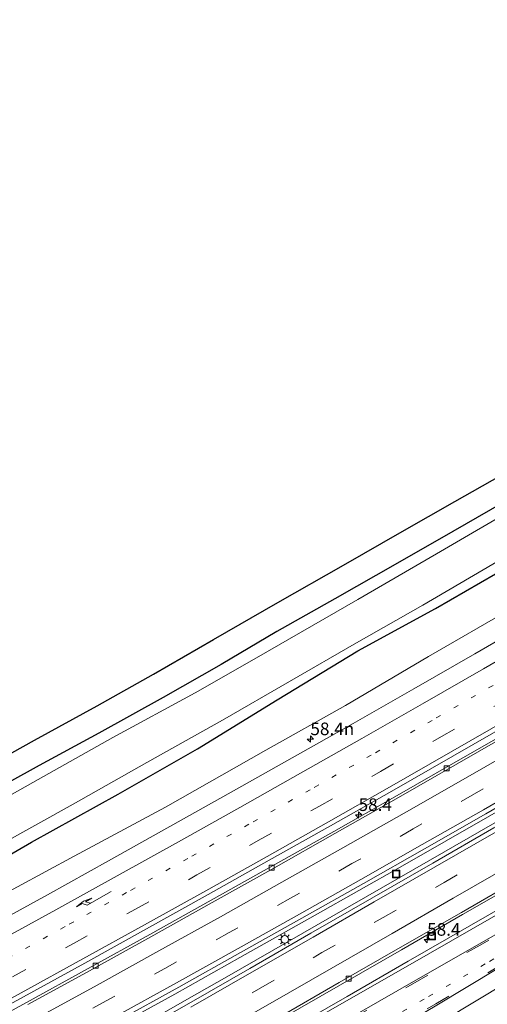
# Model space of a CAD drawing. Units: metres. Extents: x 139997 to 150000, y 487500 to 493750.
# Drawn here: x 149579 to 149672, y 488574 to 488770 of the extents above; entities that cross this region are included whole.
import ezdxf
from ezdxf.enums import TextEntityAlignment as Align

# ---------------------------------------------------------------- set-up
doc = ezdxf.new("R2010")
doc.units = ezdxf.units.M
doc.linetypes.add('VW-1-3_STREEP', pattern=[4, 1, -3])
doc.linetypes.add('VW-3-9_STREEP', pattern=[12, 3, -9])
doc.layers.get('0').update_dxf_attribs({"lineweight": 25})
for name, color, linetype, lineweight in [('B-ME-AM-KILOMETR-S-B1', 7, 'Continuous', 18), ('B-ME-BV-GELEIDECONSTRUCTIE-GELEIDERAIL-L-B1', 213, 'BV-GELEIDERAIL', 18), ('B-ME-GW-KRUINLIJN-L-B1', 93, 'Continuous', 18), ('B-ME-IE-GRASLAND-GV-B6', 93, 'Continuous', 18), ('B-ME-IE-GRONDWERKLIJN-GROND_INGERICHT-GV-B6', 253, 'Continuous', 18), ('B-ME-IE-INRICHTINGSELEMENT-S-B1', 253, 'Continuous', 18), ('B-ME-IE-MEUBILAIR_WEGMEUBILAIR-LICHTMAST-S-B1', 8, 'Continuous', 18), ('B-ME-OG-WATER-GV-B6', 153, 'Continuous', 18), ('B-ME-VH-VERH_SOORT-BITUMEN-GV-B6', 8, 'IE-TERREINAFSCHEIDING-NATUURLIJK-HOUTWAL', 18), ('B-ME-VV-KOLK-S-B1', 8, 'Continuous', 18), ('B-ME-VW-MARKERING-13STREEP-045-L-B1', 255, 'VW-1-3_STREEP', 18), ('B-ME-VW-MARKERING-39STREEP-015-L-B1', 255, 'VW-3-9_STREEP', 18), ('B-ME-VW-MARKERING-PIJLRE750-S-B1', 7, 'Continuous', 18), ('B-ME-VW-MARKERING-STREEP-015-L-B1', 7, 'Continuous', 18)]:
    doc.layers.add(name, color=color, linetype=linetype, lineweight=lineweight)
doc.layers.add('B-ME-GW-INSTEEKWATERGANG-L-B1', color=10, linetype='Continuous')
doc.layers.add('B-ME-KG-KADASTRAAL-OPNAMEDTMGRENS-L-B1', color=10, linetype='Continuous')
doc.styles.add('NLCS-ISO', font='NLCS-ISO.TTF')
doc.linetypes.add('BV-GELEIDERAIL', pattern='A,10,-3,[108,NLCS.SHX,S=1,R=0,X=0,Y=0],-3', length=16)
doc.linetypes.add('IE-TERREINAFSCHEIDING-NATUURLIJK-HOUTWAL', pattern='A,7,-1.5,[67,NLCS.SHX,S=0.75,R=45,X=0,Y=0],-1.5,7,-1.5,[70,NLCS.SHX,S=0.75,R=0,X=0,Y=0],-1.5', length=20)

# ---------------------------------------------------------------- blocks, each defined once
blk = doc.blocks.new('hecto')
for p, q in [((0, 0.625), (-0.625, 0)), ((0, -0.625), (0, 0.625)), ((-0.625, 0), (0.625, 0)), ((0.625, 0), (0, -0.625))]:
    blk.add_line(p, q)
blk = doc.blocks.new('pijlr')
for p, q in [((0, 0, 0.1), (5.45, 0, 0.1)), ((5.45, -0.75, 0.1), (4.7, 0, 0.1)), ((6.2, -0.75, 0.1), (5.45, 0, 0.1)), ((4, -0.75, 0.1), (5.45, -0.75, 0.1)), ((5.7, -1.05, 0.1), (4, -0.75, 0.1)), ((7.5, -0.75, 0.1), (5.7, -1.05, 0.1)), ((7.5, -0.75, 0.1), (6.2, -0.75, 0.1))]:
    blk.add_line(p, q)
blk = doc.blocks.new('lantaarnpaal')
for p, q in [((-0.75, 0), (-1.25, 0)), ((-0.88, 0.88), (-0.53, 0.53)), ((0, 0.75), (0, 1.25)), ((0.53, 0.53), (0.88, 0.88)), ((0.75, 0), (1.25, 0)), ((-0.53, -0.53), (-0.88, -0.88)), ((0, -0.75), (0, -1.25)), ((0.53, -0.53), (0.88, -0.88))]:
    blk.add_line(p, q)
blk.add_circle((0, 0), 0.75)
blk = doc.blocks.new('kolk')
blk.add_lwpolyline([(-0.5, -0.5), (0.5, -0.5), (0.5, 0.5), (-0.5, 0.5)], close=True)
blk = doc.blocks.new('put')
for p, q in [((0.75, 0.75), (-0.75, 0.75)), ((-0.75, 0.75), (-0.75, -0.75)), ((0.75, -0.75), (0.75, 0.75)), ((-0.75, -0.75), (0.75, -0.75))]:
    blk.add_line(p, q)
blk.add_lwpolyline([(-0.625, 0.625), (0.625, 0.625), (0.625, -0.625), (-0.625, -0.625)], close=True)

msp = doc.modelspace()

# ---------------------------------------------------------------- linework, layer by layer
at = {"layer": 'B-ME-BV-GELEIDECONSTRUCTIE-GELEIDERAIL-L-B1'}
for points in [[(149884.6109, 488734.3096, -0.8123), (149880.595, 488731.8793, -0.821), (149878.0808, 488730.4087, -0.8322), (149863.265, 488721.887, -0.898), (149846, 488711.861, -0.988), (149828.664, 488701.8137, -1.0587), (149811.385, 488691.8222, -1.1176), (149794.044, 488681.812, -1.1799), (149776.757, 488671.842, -1.254), (149759.427, 488661.843, -1.361), (149742.105, 488651.851, -1.456), (149724.798, 488641.846, -1.555), (149707.49, 488631.845, -1.554), (149690.139, 488621.8516, -1.491), (149672.828, 488611.91, -1.392), (149655.48, 488601.999, -1.371), (149638.087, 488592.136, -1.427), (149623.1427, 488583.7182, -1.4903), (149610.22, 488576.4703, -1.545), (149592.727, 488566.804, -1.583), (149575.192, 488557.218, -1.598), (149560.5111, 488549.2617, -1.6158)], [(149562.0286, 488546.6384, -1.4036), (149568.0669, 488550.0204, -1.4027), (149574.1413, 488553.3927, -1.3999), (149579.7674, 488556.5694, -1.3973), (149586.5624, 488560.4515, -1.3883), (149599.74, 488568.036, -1.3635), (149612.607, 488575.3915, -1.3732), (149620.577, 488579.927, -1.3731), (149641.45, 488591.92, -1.3421), (149661.013, 488603.181, -1.3071), (149683.053, 488615.837, -1.2867), (149700.36, 488625.8171, -1.2681), (149717.703, 488635.7929, -1.2575), (149735.059, 488645.779, -1.2328), (149755.829, 488657.739, -1.1944), (149773.138, 488667.769, -1.1677), (149790.432, 488677.785, -1.1721), (149807.717, 488687.774, -1.1347), (149825.029, 488697.764, -1.0933), (149842.316, 488707.7358, -1.0588), (149859.638, 488717.7726, -0.9761), (149876.905, 488727.786, -0.897), (149885.5092, 488732.7685, -0.8642)]]:
    msp.add_polyline3d(points, dxfattribs=at)
at = {"layer": 'B-ME-GW-INSTEEKWATERGANG-L-B1'}
for points in [[(149540.4786, 488583.89, -5.2336), (149552.049, 488590.552, -5.379), (149566.609, 488597.956, -5.22), (149581.755, 488606.663, -5.287), (149598.938, 488616.227, -5.326), (149614.706, 488625.242, -5.322), (149630.569, 488635.028, -5.552), (149646.63, 488644.74, -5.744), (149662.043, 488653.164, -5.635), (149676.959, 488661.792, -5.497), (149692.852, 488670.942, -5.601), (149708.713, 488680.08, -5.541), (149720.911, 488687.463, -5.565), (149736.962, 488697.121, -5.567), (149753.415, 488706.438, -5.661), (149769.319, 488715.284, -5.554), (149785.276, 488724.579, -5.548), (149801.417, 488733.795, -5.522), (149817.429, 488743.291, -5.501), (149833.071, 488752.374, -5.417), (149847.673, 488761.21, -5.483), (149861.458, 488769.331, -5.432), (149863.603, 488770.3478, -5.368)], [(149677.821, 488675.607, -5.511), (149665.461, 488668.493, -5.472), (149654.464, 488662.214, -5.434), (149642.048, 488655.081, -5.447), (149630.495, 488648.594, -5.406), (149619.448, 488642.042, -5.448), (149607.89, 488635.506, -5.445), (149595.088, 488628.359, -5.416), (149583.259, 488621.933, -5.406), (149571.619, 488615.537, -5.404)]]:
    msp.add_polyline3d(points, dxfattribs=at)
at = {"layer": 'B-ME-GW-KRUINLIJN-L-B1'}
msp.add_polyline3d([(149867.7437, 488763.2447, -2.5956), (149854.166, 488755.454, -2.694), (149837.325, 488745.038, -2.713), (149821.069, 488736.077, -2.788), (149804.611, 488726.823, -2.931), (149787.258, 488716.657, -2.987), (149771.3, 488707.056, -2.95), (149756.118, 488698.433, -2.991), (149747.376, 488694.192, -2.988), (149741.05, 488694.05, -3.372), (149733.138, 488688.08, -3.222), (149728.333, 488684.331, -3.276), (149722.271, 488679.364, -3.162), (149711.417, 488672.334, -2.99), (149694.046, 488662.535, -3.107), (149677.42, 488653.313, -3.164), (149660.624, 488643.665, -3.139), (149644.138, 488633.863, -3.077), (149628.337, 488624.984, -3.154), (149608.356, 488613.666, -3.155), (149590.235, 488603.88, -3.216), (149573.248, 488594.727, -3.33), (149554.197, 488584.117, -3.273), (149543.563, 488578.5582, -3.2911)], dxfattribs=at)
at = {"layer": 'B-ME-IE-GRASLAND-GV-B6'}
for points in [[(149861.458, 488769.331, -5.432), (149847.673, 488761.21, -5.483), (149833.071, 488752.374, -5.417), (149817.429, 488743.291, -5.501), (149801.417, 488733.795, -5.522), (149785.276, 488724.579, -5.548), (149769.319, 488715.284, -5.554), (149753.415, 488706.438, -5.661), (149736.962, 488697.121, -5.567), (149720.911, 488687.463, -5.565), (149708.713, 488680.08, -5.541), (149692.852, 488670.942, -5.601), (149676.959, 488661.792, -5.497), (149662.043, 488653.164, -5.635), (149646.63, 488644.74, -5.744), (149630.569, 488635.028, -5.552), (149614.706, 488625.242, -5.322), (149598.938, 488616.227, -5.326), (149581.755, 488606.663, -5.287), (149566.609, 488597.956, -5.22)], [(149614.706, 488625.242, -5.322), (149630.569, 488635.028, -5.552), (149646.63, 488644.74, -5.744), (149662.043, 488653.164, -5.635), (149676.959, 488661.792, -5.497), (149692.852, 488670.942, -5.601), (149708.713, 488680.08, -5.541), (149720.911, 488687.463, -5.565), (149736.962, 488697.121, -5.567), (149753.415, 488706.438, -5.661), (149769.319, 488715.284, -5.554), (149785.276, 488724.579, -5.548), (149801.417, 488733.795, -5.522), (149817.429, 488743.291, -5.501), (149833.071, 488752.374, -5.417), (149847.673, 488761.21, -5.483), (149861.458, 488769.331, -5.432)], [(149854.166, 488755.454, -2.694), (149837.325, 488745.038, -2.713), (149821.069, 488736.077, -2.788), (149804.611, 488726.823, -2.931), (149787.258, 488716.657, -2.987), (149771.3, 488707.056, -2.95), (149756.118, 488698.433, -2.991), (149747.376, 488694.192, -2.988), (149741.05, 488694.05, -3.372), (149733.138, 488688.08, -3.222), (149728.333, 488684.331, -3.276), (149722.271, 488679.364, -3.162), (149711.417, 488672.334, -2.99), (149694.046, 488662.535, -3.107), (149677.42, 488653.313, -3.164), (149660.624, 488643.665, -3.139), (149644.138, 488633.863, -3.077), (149628.337, 488624.984, -3.154), (149608.356, 488613.666, -3.155), (149590.235, 488603.88, -3.216), (149573.248, 488594.727, -3.33)], [(149776.518, 488730.547, -6.135), (149758.38, 488720.379, -6.136), (149742.993, 488711.492, -6.142), (149726.827, 488701.446, -6.145), (149710.416, 488691.924, -6.147), (149696.801, 488684.087, -6.146), (149679.416, 488674.054, -6.145), (149662.264, 488664.083, -6.143), (149646.604, 488655, -6.136), (149626.423, 488643.353, -6.156), (149614.263, 488636.425, -6.143), (149597.884, 488627.488, -6.14), (149583.079, 488619.155, -6.146), (149566.393, 488609.781, -6.145)], [(149573.248, 488594.727, -3.33), (149590.235, 488603.88, -3.216), (149608.356, 488613.666, -3.155), (149628.337, 488624.984, -3.154), (149644.138, 488633.863, -3.077), (149660.624, 488643.665, -3.139), (149677.42, 488653.313, -3.164), (149694.046, 488662.535, -3.107), (149711.417, 488672.334, -2.99), (149722.271, 488679.364, -3.162), (149728.333, 488684.331, -3.276), (149733.138, 488688.08, -3.222), (149741.05, 488694.05, -3.372), (149747.376, 488694.192, -2.988), (149756.118, 488698.433, -2.991), (149771.3, 488707.056, -2.95), (149787.258, 488716.657, -2.987), (149804.611, 488726.823, -2.931)], [(149631.0231, 488571.3312, -2.2686), (149643.154, 488578.3111, -2.2573), (149655.287, 488585.2892, -2.2422), (149667.4308, 488592.282, -2.229), (149679.5626, 488599.2686, -2.211), (149691.6988, 488606.262, -2.2014), (149703.8167, 488613.2377, -2.1816), (149716.0035, 488620.2587, -2.184), (149728.0961, 488627.2413, -2.1661), (149740.2097, 488634.2492, -2.158), (149746.95, 488638.1374, -2.1521), (149752.3374, 488641.2452, -2.1474), (149764.459, 488648.2368, -2.1336), (149776.5942, 488655.2374, -2.131), (149788.7245, 488662.2475, -2.103), (149800.8418, 488669.2461, -2.087), (149812.9701, 488676.2504, -2.0836), (149825.1034, 488683.2667, -2.0487), (149837.2132, 488690.2774, -2.0134), (149849.3258, 488697.2801, -1.9789), (149861.46, 488704.3104, -1.9183), (149873.5635, 488711.3103, -1.8611), (149885.6884, 488718.3178, -1.8286), (149891.8503, 488721.8907, -1.8116)], [(149598.7844, 488571.0848, -2.3149), (149611.042, 488577.8414, -2.3005), (149623.294, 488584.7071, -2.2486), (149635.488, 488591.5664, -2.1778), (149647.6919, 488598.4487, -2.1149), (149659.8765, 488605.376, -2.0724), (149672.0421, 488612.3581, -2.1182), (149684.1862, 488619.3443, -2.1772), (149696.3178, 488626.3429, -2.2377), (149708.4485, 488633.3425, -2.2724), (149720.5782, 488640.3369, -2.27), (149732.7221, 488647.3274, -2.2415), (149744.8254, 488654.2982, -2.197), (149756.9513, 488661.3043, -2.1123), (149769.0772, 488668.3083, -2.0349), (149781.2018, 488675.3105, -1.9588), (149793.3258, 488682.2996, -1.9087), (149805.4486, 488689.3242, -1.866), (149817.5705, 488696.3349, -1.8311), (149829.6914, 488703.3373, -1.7871), (149841.8112, 488710.3247, -1.7327), (149853.9301, 488717.3301, -1.6683)], [(149855.5513, 488714.5067, -1.6825), (149843.4201, 488707.4855, -1.7404), (149831.2969, 488700.4918, -1.7833), (149819.1693, 488693.4944, -1.8059), (149807.0445, 488686.4995, -1.823), (149794.9244, 488679.4987, -1.8361), (149782.7943, 488672.4987, -1.8602), (149770.6602, 488665.5045, -1.8976), (149758.5341, 488658.5172, -1.8974), (149746.3982, 488651.526, -1.9247), (149740.959, 488648.3934, -1.9286), (149734.2688, 488644.5403, -1.9335), (149722.146, 488637.5485, -1.9639), (149710.129, 488630.6096, -1.9508), (149697.9243, 488623.5635, -1.9569), (149685.7923, 488616.5684, -1.9659), (149673.6593, 488609.5606, -1.9789), (149661.5257, 488602.5441, -1.9961), (149649.391, 488595.5464, -2.0176), (149637.2557, 488588.5648, -2.0316), (149625.1194, 488581.585, -2.0486)], [(149862.3557, 488702.982, -2.0721), (149850.3284, 488695.9071, -2.0529), (149838.3196, 488688.8076, -2.0019), (149826.3236, 488681.6826, -1.9958), (149814.2866, 488674.5214, -1.992), (149802.2835, 488667.401, -2.0236), (149790.1034, 488660.1949, -2.0559), (149777.9793, 488653.0804, -2.0872), (149765.8401, 488645.993, -2.0722), (149753.7078, 488638.9531, -2.1155), (149748.2528, 488635.8013, -2.1214), (149741.5552, 488631.9316, -2.1288), (149729.4169, 488624.9315, -2.1141), (149717.285, 488617.9382, -2.0967), (149705.1512, 488610.9461, -2.0916), (149693.0177, 488603.9566, -2.1355), (149680.8831, 488596.9686, -2.1495), (149668.749, 488589.9832, -2.1872), (149656.6123, 488582.9986, -2.2289), (149644.4747, 488576.0157, -2.2328), (149632.3368, 488569.0348, -2.247)], [(149787.3566, 488692.587, -2.1097), (149775.2406, 488685.5885, -2.1726), (149763.1174, 488678.5894, -2.2304), (149750.9929, 488671.5913, -2.3046), (149738.868, 488664.5951, -2.3675), (149726.7414, 488657.6005, -2.434), (149714.6142, 488650.6077, -2.4459), (149702.4854, 488643.6163, -2.4317), (149690.3557, 488636.6266, -2.4087), (149678.2371, 488629.6593, -2.3608), (149666.0968, 488622.6847, -2.3004), (149653.9637, 488615.7459, -2.2611), (149641.7996, 488608.8349, -2.2914), (149629.6273, 488601.9669, -2.3759), (149617.4336, 488595.1303, -2.4491), (149605.2261, 488588.329, -2.4749), (149592.9882, 488581.5436, -2.5136), (149580.7535, 488574.8027, -2.51), (149568.4774, 488568.1035, -2.5049)], [(149562.418, 488598.953, -6.202), (149590.039, 488614.271, -6.205), (149604.627, 488622.562, -6.2), (149619.666, 488630.966, -6.198), (149646.334, 488646.366, -6.21), (149659.52, 488653.834, -6.202), (149678.894, 488665.19, -6.207), (149691.208, 488672.412, -6.2), (149707.058, 488681.551, -6.204), (149722.673, 488690.542, -6.192)], [(149571.619, 488615.537, -5.404), (149583.259, 488621.933, -5.406), (149595.088, 488628.359, -5.416), (149607.89, 488635.506, -5.445), (149619.448, 488642.042, -5.448), (149630.495, 488648.594, -5.406), (149642.048, 488655.081, -5.447), (149654.464, 488662.214, -5.434), (149665.461, 488668.493, -5.472), (149677.821, 488675.607, -5.511)], [(149681.975, 488651.177, -2.8774), (149669.8442, 488644.189, -2.8923), (149657.7397, 488637.2327, -2.8816), (149645.6521, 488630.3204, -2.8725), (149633.5453, 488623.445, -2.8919), (149621.4175, 488616.6106, -2.9379), (149609.2396, 488609.7885, -3.0192), (149597.0673, 488602.9875, -3.0568), (149584.8838, 488596.2456, -3.0767), (149572.6718, 488589.5327, -3.0856)], [(149567.87, 488569.2257, -2.5502), (149580.1373, 488575.9263, -2.573), (149592.3332, 488582.6371, -2.581), (149604.5971, 488589.4463, -2.5564), (149616.8159, 488596.2533, -2.5063), (149629.0041, 488603.0881, -2.4502), (149641.1731, 488609.9568, -2.4042), (149653.3227, 488616.8592, -2.3719), (149665.452, 488623.7955, -2.37), (149677.5773, 488630.7637, -2.4087)], [(149566.609, 488597.956, -5.22), (149581.755, 488606.663, -5.287), (149598.938, 488616.227, -5.326), (149614.706, 488625.242, -5.322)], [(149625.1194, 488581.585, -2.0486), (149612.9825, 488574.607, -2.0584), (149600.845, 488567.6309, -2.0706)]]:
    msp.add_polyline3d(points, dxfattribs=at)
at = {"layer": 'B-ME-IE-GRONDWERKLIJN-GROND_INGERICHT-GV-B6'}
for points in [[(149570.4007, 488620.3732, -5.295), (149582.335, 488626.9618, -5.382), (149594.787, 488633.8473, -5.355), (149605.984, 488640.1509, -5.343), (149617.8918, 488647.0098, -5.347), (149630.7141, 488654.3632, -5.315), (149643.7415, 488661.7792, -5.334), (149655.4199, 488668.4974, -5.352), (149665.8642, 488674.4681, -5.435), (149678.8408, 488681.8433, -5.449), (149690.9029, 488688.9246, -5.396), (149702.3507, 488695.6705, -5.359), (149713.4328, 488702.3507, -5.288), (149725.0299, 488709.0183, -5.323), (149736.8732, 488715.8658, -5.327), (149749.0168, 488722.85, -5.326), (149761.4932, 488730.1099, -5.294), (149773.3635, 488737.2247, -5.205), (149786.5016, 488745.1679, -5.177), (149798.8813, 488752.6271, -5.1), (149811.148, 488760.0168, -5.026)], [(149677.821, 488675.607, -5.511), (149665.461, 488668.493, -5.472), (149654.464, 488662.214, -5.434), (149642.048, 488655.081, -5.447), (149630.495, 488648.594, -5.406), (149619.448, 488642.042, -5.448), (149607.89, 488635.506, -5.445), (149595.088, 488628.359, -5.416), (149583.259, 488621.933, -5.406), (149571.619, 488615.537, -5.404)]]:
    msp.add_polyline3d(points, dxfattribs=at)
at = {"layer": 'B-ME-KG-KADASTRAAL-OPNAMEDTMGRENS-L-B1'}
msp.add_polyline3d([(149570.4007, 488620.3732, -5.295), (149582.335, 488626.9618, -5.382), (149594.787, 488633.8473, -5.355), (149605.984, 488640.1509, -5.343), (149617.8918, 488647.0098, -5.347), (149630.7141, 488654.3632, -5.315), (149643.7415, 488661.7792, -5.334), (149655.4199, 488668.4974, -5.352), (149665.8642, 488674.4681, -5.435), (149678.8408, 488681.8433, -5.449)], dxfattribs=at)
at = {"layer": 'B-ME-OG-WATER-GV-B6'}
for points in [[(149854.191, 488767.698, -6.203), (149841.378, 488760.173, -6.202), (149827.792, 488752.065, -6.199), (149813.356, 488743.418, -6.2), (149796.407, 488733.619, -6.197), (149779.047, 488723.349, -6.196), (149762.557, 488713.864, -6.205), (149748.478, 488705.633, -6.191), (149735.999, 488698.33, -6.189), (149722.673, 488690.542, -6.192), (149707.058, 488681.551, -6.204), (149691.208, 488672.412, -6.2), (149678.894, 488665.19, -6.207), (149659.52, 488653.834, -6.202), (149646.334, 488646.366, -6.21), (149619.666, 488630.966, -6.198), (149604.627, 488622.562, -6.2), (149590.039, 488614.271, -6.205), (149562.418, 488598.953, -6.202)], [(149566.393, 488609.781, -6.145), (149583.079, 488619.155, -6.146), (149597.884, 488627.488, -6.14), (149614.263, 488636.425, -6.143), (149626.423, 488643.353, -6.156), (149646.604, 488655, -6.136), (149662.264, 488664.083, -6.143), (149679.416, 488674.054, -6.145), (149696.801, 488684.087, -6.146), (149710.416, 488691.924, -6.147), (149726.827, 488701.446, -6.145), (149742.993, 488711.492, -6.142), (149758.38, 488720.379, -6.136), (149776.518, 488730.547, -6.135)]]:
    msp.add_polyline3d(points, dxfattribs=at)
at = {"layer": 'B-ME-VH-VERH_SOORT-BITUMEN-GV-B6'}
for points in [[(149584.8838, 488596.2456, -3.0767), (149597.0673, 488602.9875, -3.0568), (149609.2396, 488609.7885, -3.0192), (149621.4175, 488616.6106, -2.9379), (149633.5453, 488623.445, -2.8919), (149645.6521, 488630.3204, -2.8725), (149657.7397, 488637.2327, -2.8816), (149669.8442, 488644.189, -2.8923), (149681.975, 488651.177, -2.8774), (149694.1575, 488658.1859, -2.8564), (149706.2426, 488665.1314, -2.8587), (149718.4169, 488672.1433, -2.8308), (149730.4788, 488679.0885, -2.8058), (149742.5752, 488686.0944, -2.7473), (149754.7107, 488693.1258, -2.6778), (149766.8603, 488700.1332, -2.6731), (149778.9187, 488707.1253, -2.6878), (149791.1061, 488714.207, -2.7736), (149803.1822, 488721.2006, -2.6832), (149815.2868, 488728.2082, -2.5996), (149827.4014, 488735.214, -2.5273), (149839.516, 488742.2309, -2.4992), (149851.6272, 488749.2629, -2.4613), (149863.7423, 488756.3039, -2.4213)], [(149593.2447, 488581.1067, -2.5189), (149605.4748, 488587.8744, -2.4838), (149617.6713, 488594.6916, -2.452), (149629.8735, 488601.5356, -2.387), (149642.0494, 488608.4072, -2.3024), (149654.2032, 488615.3121, -2.2684), (149666.3389, 488622.2506, -2.3045), (149678.467, 488629.223, -2.3762), (149690.5964, 488636.2095, -2.4072), (149702.7259, 488643.1991, -2.4269), (149714.8543, 488650.1903, -2.4404), (149727.0092, 488657.1887, -2.4248), (149739.1224, 488664.1589, -2.3688), (149751.2469, 488671.1501, -2.2978), (149763.3721, 488678.1487, -2.2272), (149775.4951, 488685.1477, -2.1676), (149787.6173, 488692.1562, -2.1182), (149799.7387, 488699.1607, -2.0774), (149811.8588, 488706.1685, -2.0485), (149823.9793, 488713.1765, -2.0034), (149836.0975, 488720.1874, -1.9376), (149848.2152, 488727.197, -1.8826), (149860.3316, 488734.2137, -1.8265)], [(149860.3316, 488734.2137, -1.8265), (149848.2152, 488727.197, -1.8826), (149836.0975, 488720.1874, -1.9376), (149823.9793, 488713.1765, -2.0034), (149811.8588, 488706.1685, -2.0485), (149799.7387, 488699.1607, -2.0774), (149787.6173, 488692.1562, -2.1182), (149775.4951, 488685.1477, -2.1676), (149763.3721, 488678.1487, -2.2272), (149751.2469, 488671.1501, -2.2978), (149739.1224, 488664.1589, -2.3688), (149727.0092, 488657.1887, -2.4248), (149714.8543, 488650.1903, -2.4404), (149702.7259, 488643.1991, -2.4269), (149690.5964, 488636.2095, -2.4072), (149678.467, 488629.223, -2.3762), (149666.3389, 488622.2506, -2.3045), (149654.2032, 488615.3121, -2.2684), (149642.0494, 488608.4072, -2.3024), (149629.8735, 488601.5356, -2.387), (149617.6713, 488594.6916, -2.452), (149605.4748, 488587.8744, -2.4838), (149593.2447, 488581.1067, -2.5189)], [(149891.8503, 488721.8907, -1.8116), (149885.6884, 488718.3178, -1.8286), (149873.5635, 488711.3103, -1.8611), (149861.46, 488704.3104, -1.9183), (149849.3258, 488697.2801, -1.9789), (149837.2132, 488690.2774, -2.0134), (149825.1034, 488683.2667, -2.0487), (149812.9701, 488676.2504, -2.0836), (149800.8418, 488669.2461, -2.087), (149788.7245, 488662.2475, -2.103), (149776.5942, 488655.2374, -2.131), (149764.459, 488648.2368, -2.1336), (149752.3374, 488641.2452, -2.1474), (149746.95, 488638.1374, -2.1521), (149740.2097, 488634.2492, -2.158), (149728.0961, 488627.2413, -2.1661), (149716.0035, 488620.2587, -2.184), (149703.8167, 488613.2377, -2.1816), (149691.6988, 488606.262, -2.2014), (149679.5626, 488599.2686, -2.211), (149667.4308, 488592.282, -2.229), (149655.287, 488585.2892, -2.2422), (149643.154, 488578.3111, -2.2573), (149631.0231, 488571.3312, -2.2686)], [(149853.9301, 488717.3301, -1.6683), (149841.8112, 488710.3247, -1.7327), (149829.6914, 488703.3373, -1.7871), (149817.5705, 488696.3349, -1.8311), (149805.4486, 488689.3242, -1.866), (149793.3258, 488682.2996, -1.9087), (149781.2018, 488675.3105, -1.9588), (149769.0772, 488668.3083, -2.0349), (149756.9513, 488661.3043, -2.1123), (149744.8254, 488654.2982, -2.197), (149732.7221, 488647.3274, -2.2415), (149720.5782, 488640.3369, -2.27), (149708.4485, 488633.3425, -2.2724), (149696.3178, 488626.3429, -2.2377), (149684.1862, 488619.3443, -2.1772), (149672.0421, 488612.3581, -2.1182), (149659.8765, 488605.376, -2.0724), (149647.6919, 488598.4487, -2.1149), (149635.488, 488591.5664, -2.1778), (149623.294, 488584.7071, -2.2486), (149611.042, 488577.8414, -2.3005), (149598.7844, 488571.0848, -2.3149)], [(149625.1194, 488581.585, -2.0486), (149637.2557, 488588.5648, -2.0316), (149649.391, 488595.5464, -2.0176), (149661.5257, 488602.5441, -1.9961), (149673.6593, 488609.5606, -1.9789), (149685.7923, 488616.5684, -1.9659), (149697.9243, 488623.5635, -1.9569), (149710.129, 488630.6096, -1.9508), (149722.146, 488637.5485, -1.9639), (149734.2688, 488644.5403, -1.9335), (149740.959, 488648.3934, -1.9286), (149746.3982, 488651.526, -1.9247), (149758.5341, 488658.5172, -1.8974), (149770.6602, 488665.5045, -1.8976), (149782.7943, 488672.4987, -1.8602), (149794.9244, 488679.4987, -1.8361), (149807.0445, 488686.4995, -1.823), (149819.1693, 488693.4944, -1.8059), (149831.2969, 488700.4918, -1.7833), (149843.4201, 488707.4855, -1.7404), (149855.5513, 488714.5067, -1.6825)], [(149630.7544, 488571.7691, -2.2559), (149642.9002, 488578.7547, -2.2396), (149655.0359, 488585.7367, -2.2261), (149667.1721, 488592.7211, -2.2048), (149679.3066, 488599.7066, -2.1877), (149691.441, 488606.6945, -2.1756), (149703.5744, 488613.6841, -2.1638), (149715.707, 488620.6755, -2.1523), (149727.8386, 488627.6685, -2.1412), (149739.9693, 488634.6633, -2.1303), (149746.7678, 488638.5846, -2.1244), (149752.099, 488641.6597, -2.1198), (149764.2276, 488648.6577, -2.1095), (149776.3552, 488655.6575, -2.0996), (149788.4821, 488662.659, -2.085), (149800.6094, 488669.6548, -2.0569), (149812.7349, 488676.6602, -2.0595), (149824.859, 488683.6671, -2.0095), (149836.9814, 488690.6752, -1.978), (149849.1037, 488697.6854, -1.9464), (149861.2244, 488704.6971, -1.8945)], [(149861.2244, 488704.6971, -1.8945), (149849.1037, 488697.6854, -1.9464), (149836.9814, 488690.6752, -1.978), (149824.859, 488683.6671, -2.0095), (149812.7349, 488676.6602, -2.0595), (149800.6094, 488669.6548, -2.0569), (149788.4821, 488662.659, -2.085), (149776.3552, 488655.6575, -2.0996), (149764.2276, 488648.6577, -2.1095), (149752.099, 488641.6597, -2.1198), (149746.7678, 488638.5846, -2.1244), (149739.9693, 488634.6633, -2.1303), (149727.8386, 488627.6685, -2.1412), (149715.707, 488620.6755, -2.1523), (149703.5744, 488613.6841, -2.1638), (149691.441, 488606.6945, -2.1756), (149679.3066, 488599.7066, -2.1877), (149667.1721, 488592.7211, -2.2048), (149655.0359, 488585.7367, -2.2261), (149642.9002, 488578.7547, -2.2396), (149630.7544, 488571.7691, -2.2559)], [(149632.3368, 488569.0348, -2.247), (149644.4747, 488576.0157, -2.2328), (149656.6123, 488582.9986, -2.2289), (149668.749, 488589.9832, -2.1872), (149680.8831, 488596.9686, -2.1495), (149693.0177, 488603.9566, -2.1355), (149705.1512, 488610.9461, -2.0916), (149717.285, 488617.9382, -2.0967), (149729.4169, 488624.9315, -2.1141), (149741.5552, 488631.9316, -2.1288), (149748.2528, 488635.8013, -2.1214), (149753.7078, 488638.9531, -2.1155), (149765.8401, 488645.993, -2.0722), (149777.9793, 488653.0804, -2.0872), (149790.1034, 488660.1949, -2.0559), (149802.2835, 488667.401, -2.0236), (149814.2866, 488674.5214, -1.992), (149826.3236, 488681.6826, -1.9958), (149838.3196, 488688.8076, -2.0019), (149850.3284, 488695.9071, -2.0529)], [(149677.5773, 488630.7637, -2.4087), (149665.452, 488623.7955, -2.37), (149653.3227, 488616.8592, -2.3719), (149641.1731, 488609.9568, -2.4042), (149629.0041, 488603.0881, -2.4502), (149616.8159, 488596.2533, -2.5063), (149604.5971, 488589.4463, -2.5564), (149592.3332, 488582.6371, -2.581), (149580.1373, 488575.9263, -2.573), (149567.87, 488569.2257, -2.5502)], [(149568.4774, 488568.1035, -2.5049), (149580.7535, 488574.8027, -2.51), (149592.9882, 488581.5436, -2.5136), (149605.2261, 488588.329, -2.4749), (149617.4336, 488595.1303, -2.4491), (149629.6273, 488601.9669, -2.3759), (149641.7996, 488608.8349, -2.2914), (149653.9637, 488615.7459, -2.2611), (149666.0968, 488622.6847, -2.3004), (149678.2371, 488629.6593, -2.3608)], [(149553.4813, 488561.4134, -2.5358), (149545.6497, 488574.9511, -3.0164), (149548.2688, 488576.3064, -3.0137), (149560.4661, 488582.8728, -3.041), (149572.6718, 488589.5327, -3.0856), (149584.8838, 488596.2456, -3.0767)], [(149580.9854, 488574.3664, -2.515), (149593.2447, 488581.1067, -2.5189)], [(149593.2447, 488581.1067, -2.5189), (149580.9854, 488574.3664, -2.515)], [(149600.845, 488567.6309, -2.0706), (149612.9825, 488574.607, -2.0584), (149625.1194, 488581.585, -2.0486)]]:
    msp.add_polyline3d(points, dxfattribs=at)
at = {"layer": 'B-ME-VW-MARKERING-13STREEP-045-L-B1'}
for points in [[(149855.3078, 488742.8726, -2.2318), (149843.1918, 488735.8606, -2.2667), (149831.0716, 488728.8416, -2.2813), (149818.9649, 488721.835, -2.3453), (149806.8576, 488714.8434, -2.3864), (149794.7166, 488707.8289, -2.4108), (149782.6096, 488700.8389, -2.4056), (149770.482, 488693.831, -2.3804), (149758.3519, 488686.8246, -2.4007), (149746.2509, 488679.8422, -2.4572), (149734.115, 488672.8457, -2.5146), (149721.9861, 488665.847, -2.5456), (149709.8593, 488658.8635, -2.5779), (149697.7287, 488651.8745, -2.5695), (149685.5954, 488644.8811, -2.5829), (149673.4648, 488637.8857, -2.5882), (149661.377, 488630.9356, -2.568), (149649.2518, 488624.0117, -2.5585), (149637.1244, 488617.1235, -2.5813), (149624.9533, 488610.2533, -2.6401), (149612.788, 488603.4431, -2.7055), (149600.6093, 488596.6492, -2.745), (149588.3981, 488589.8844, -2.7698), (149576.1743, 488583.1652, -2.7686)], [(149648.5205, 488568.9883, -2.3808), (149660.6567, 488575.972, -2.3626), (149672.7893, 488582.9522, -2.3433), (149684.9196, 488589.9303, -2.3119), (149697.0649, 488596.9292, -2.2737), (149709.1953, 488603.9149, -2.2378), (149721.3375, 488610.9124, -2.2231), (149733.4756, 488617.9109, -2.235), (149745.602, 488624.9072, -2.2399), (149752.5122, 488628.9012, -2.23), (149757.7591, 488631.9338, -2.2225), (149769.9284, 488639.0001, -2.2069), (149782.0657, 488646.0817, -2.196), (149794.2331, 488653.2098, -2.1851), (149806.3461, 488660.3639, -2.1413), (149818.4106, 488667.5173, -2.0979), (149830.5037, 488674.7304, -2.086), (149842.4399, 488681.8195, -2.0916), (149854.4326, 488688.9021, -2.1426), (149866.4938, 488695.9965, -2.1836), (149878.4644, 488703.0035, -2.1374), (149890.5392, 488710.0361, -2.1002), (149896.6824, 488713.6013, -2.0929)]]:
    msp.add_polyline3d(points, dxfattribs=at)
at = {"layer": 'B-ME-VW-MARKERING-39STREEP-015-L-B1'}
for points in [[(149577.9741, 488579.8895, -2.6509), (149590.1938, 488586.6131, -2.6607), (149602.4285, 488593.3821, -2.6275), (149614.6243, 488600.1687, -2.5835), (149626.796, 488606.9971, -2.5204), (149638.9445, 488613.8625, -2.4679), (149651.0907, 488620.7647, -2.4444), (149663.2354, 488627.6982, -2.4476), (149675.3394, 488634.6444, -2.4694), (149687.477, 488641.6365, -2.4778), (149699.6026, 488648.6205, -2.4648), (149711.732, 488655.6097, -2.4714), (149723.8534, 488662.6, -2.4459), (149735.9929, 488669.5962, -2.4171), (149748.1045, 488676.59, -2.3608), (149760.2247, 488683.5875, -2.3052), (149772.3397, 488690.5923, -2.2824), (149784.4695, 488697.6007, -2.2984), (149796.5814, 488704.5996, -2.2972), (149808.7005, 488711.6123, -2.2809), (149820.8186, 488718.6228, -2.2564), (149832.9364, 488725.6342, -2.2018), (149845.0608, 488732.645, -2.1788), (149857.177, 488739.6504, -2.1508)], [(149863.7623, 488728.2628, -1.6488), (149851.644, 488721.2526, -1.7037), (149839.5267, 488714.2406, -1.7609), (149827.4085, 488707.2302, -1.8208), (149815.2886, 488700.2226, -1.8703), (149803.1653, 488693.221, -1.903), (149791.0438, 488686.216, -1.933), (149778.9205, 488679.2144, -1.9892), (149766.7942, 488672.2182, -2.0639), (149754.6704, 488665.2177, -2.1404), (149742.5456, 488658.2188, -2.2143), (149730.4208, 488651.2198, -2.2633), (149718.2922, 488644.2272, -2.2975), (149706.1604, 488637.2402, -2.2966), (149694.0262, 488630.2573, -2.2662), (149681.8954, 488623.2687, -2.2061), (149669.7587, 488616.2905, -2.1428), (149657.6097, 488609.3334, -2.1084), (149645.4365, 488602.4192, -2.136), (149633.2421, 488595.5423, -2.2083), (149621.0301, 488588.6967, -2.2794), (149608.8026, 488581.8787, -2.3227), (149596.5522, 488575.1019, -2.35), (149584.2824, 488568.36, -2.348)], [(149894.741, 488716.9318, -2.0901), (149888.6531, 488713.2901, -2.0208), (149876.6223, 488706.2771, -2.0541), (149864.5741, 488699.2207, -2.0938), (149852.5359, 488692.1427, -2.0525), (149840.5444, 488685.0558, -2.0221), (149828.5614, 488677.9307, -2.0141), (149816.4725, 488670.7373, -2.0106), (149804.4141, 488663.5766, -2.0495), (149792.328, 488656.4469, -2.093), (149780.1762, 488649.3204, -2.115), (149768.0481, 488642.2462, -2.1057), (149755.8525, 488635.1749, -2.1285), (149750.469, 488632.0689, -2.1333), (149743.7094, 488628.1689, -2.1394), (149731.5806, 488621.1763, -2.1442), (149719.4536, 488614.185, -2.1193), (149707.3288, 488607.1926, -2.1249), (149695.182, 488600.2017, -2.1691), (149683.0395, 488593.1907, -2.1988), (149670.8956, 488586.2092, -2.2482), (149658.7673, 488579.2382, -2.2646), (149646.6338, 488572.2596, -2.2752)], [(149615.2017, 488570.7506, -2.097), (149627.337, 488577.7293, -2.0759), (149639.4725, 488584.7081, -2.0633), (149651.6082, 488591.6871, -2.0582), (149663.744, 488598.6662, -2.0415), (149675.8803, 488605.6454, -2.0147), (149688.0338, 488612.6478, -2.0082), (149700.1612, 488619.6279, -2.0023), (149712.2888, 488626.6225, -1.9981), (149724.4161, 488633.6114, -1.9873), (149736.5435, 488640.6026, -1.9587), (149743.2196, 488644.453, -1.9517), (149748.6714, 488647.5972, -1.946), (149760.7988, 488654.5915, -1.9408), (149772.9271, 488661.5868, -1.9361), (149785.0561, 488668.5865, -1.9131), (149797.1838, 488675.5888, -1.885), (149809.3114, 488682.5965, -1.8704), (149821.4288, 488689.6056, -1.8509), (149833.5477, 488696.6159, -1.8244), (149845.6673, 488703.6264, -1.7815), (149857.7848, 488710.6354, -1.7261)], [(149575.7523, 488522.9156, -2.5077), (149578.1545, 488524.3699, -2.5069), (149590.0305, 488531.4942, -2.5184), (149602.021, 488538.6568, -2.5065), (149614.0155, 488545.814, -2.4682), (149626.0456, 488552.9886, -2.4324), (149638.0629, 488560.1613, -2.4433), (149650.0979, 488567.3522, -2.4338), (149662.1108, 488574.5388, -2.4134), (149674.1151, 488581.7158, -2.3817), (149686.1288, 488588.8945, -2.3464), (149698.1487, 488596.0897, -2.3038), (149710.1671, 488603.2783, -2.2614), (149722.1785, 488610.4623, -2.2443), (149734.1934, 488617.6498, -2.248), (149746.2167, 488624.8492, -2.247), (149748.432, 488626.1761, -2.247)]]:
    msp.add_polyline3d(points, dxfattribs=at)
at = {"layer": 'B-ME-VW-MARKERING-STREEP-015-L-B1'}
for points in [[(149861.9449, 488731.4044, -1.7443), (149849.8278, 488724.3947, -1.802), (149837.7076, 488717.3848, -1.8572), (149825.5901, 488710.3751, -1.9183), (149813.4698, 488703.3666, -1.9623), (149801.3515, 488696.3651, -1.9945), (149789.226, 488689.3631, -2.0301), (149777.1034, 488682.3571, -2.0797), (149764.9839, 488675.3572, -2.1471), (149752.8619, 488668.3586, -2.2258), (149740.7361, 488661.358, -2.2986), (149728.6101, 488654.3581, -2.346), (149716.4841, 488647.3607, -2.3708), (149704.3581, 488640.3633, -2.3683), (149692.2313, 488633.3719, -2.3415), (149680.1003, 488626.382, -2.2878), (149667.9672, 488619.4265, -2.2321), (149655.8128, 488612.4879, -2.1933), (149643.6466, 488605.5845, -2.2294), (149631.4594, 488598.708, -2.3022), (149619.2681, 488591.856, -2.3682), (149607.0419, 488585.0468, -2.4064), (149594.8047, 488578.273, -2.4351), (149582.544, 488571.5321, -2.4372)], [(149865.5533, 488725.1652, -1.5591), (149853.4333, 488718.157, -1.6119), (149841.3194, 488711.1444, -1.6727), (149829.2031, 488704.1295, -1.7325), (149817.0852, 488697.1165, -1.7769), (149804.965, 488690.1075, -1.8174), (149792.8421, 488683.1027, -1.8542), (149780.7203, 488676.0991, -1.909), (149768.5973, 488669.1035, -1.9863), (149756.4734, 488662.1085, -2.0563), (149744.3496, 488655.1066, -2.1376), (149732.2228, 488648.0989, -2.1923), (149720.0954, 488641.1002, -2.226), (149707.9672, 488634.1067, -2.2224), (149695.8329, 488627.1189, -2.1894), (149683.7034, 488620.1315, -2.1287), (149671.5515, 488613.1593, -2.0661), (149659.3942, 488606.2068, -2.0298), (149647.2113, 488599.2826, -2.0632), (149635.0064, 488592.3993, -2.1243), (149622.7936, 488585.549, -2.194), (149610.5545, 488578.7254, -2.2493), (149598.2905, 488571.9391, -2.2672)], [(149632.7052, 488568.4015, -2.1971), (149644.8327, 488575.3769, -2.1945), (149656.9682, 488582.3511, -2.1899), (149669.1065, 488589.326, -2.1481), (149681.2467, 488596.3029, -2.1127), (149693.4027, 488603.3106, -2.0892), (149705.5213, 488610.2956, -2.049), (149717.6525, 488617.2809, -2.0487), (149729.7953, 488624.2783, -2.0849), (149741.9332, 488631.2835, -2.0738), (149748.6179, 488635.1497, -2.0645), (149754.0832, 488638.3107, -2.0568), (149766.218, 488645.3572, -2.0336), (149778.3826, 488652.4537, -2.0453), (149790.4854, 488659.5591, -2.0162), (149802.5964, 488666.7003, -1.9854), (149814.6999, 488673.8733, -1.9528), (149826.7114, 488681.0293, -1.9525), (149838.7258, 488688.1683, -1.9626), (149850.718, 488695.2627, -2.0007), (149862.746, 488702.3423, -2.0486), (149874.7896, 488709.3902, -2.004), (149886.8347, 488716.4002, -1.9742), (149892.9419, 488720.0181, -2.0105)], [(149613.4174, 488573.8571, -2.0186), (149625.5516, 488580.8365, -2.0119), (149637.6853, 488587.8164, -1.9895), (149649.8216, 488594.799, -1.9757), (149661.957, 488601.7796, -1.9586), (149674.0897, 488608.7608, -1.9396), (149686.2262, 488615.7439, -1.9309), (149698.362, 488622.738, -1.9237), (149710.4903, 488629.7318, -1.9222), (149722.6174, 488636.7232, -1.9161), (149734.7479, 488643.7174, -1.8947), (149741.3686, 488647.5349, -1.8842), (149746.8738, 488650.7093, -1.8756), (149759.0048, 488657.7066, -1.8603), (149771.1305, 488664.7043, -1.8522), (149783.2559, 488671.7031, -1.8264), (149795.3804, 488678.7086, -1.7953), (149807.5048, 488685.713, -1.7861), (149819.6256, 488692.7189, -1.7659), (149831.7472, 488699.7269, -1.7413), (149843.867, 488706.7366, -1.7032), (149855.9884, 488713.7454, -1.6518)], [(149898.5629, 488710.3754, -2.259), (149892.482, 488706.7444, -2.1982), (149880.4026, 488699.7099, -2.2329), (149868.409, 488692.6928, -2.2967), (149856.3616, 488685.6244, -2.2479), (149844.4352, 488678.5719, -2.1663), (149832.4484, 488671.4418, -2.1556), (149820.3284, 488664.2058, -2.1927), (149808.2503, 488657.0647, -2.2459), (149796.1798, 488649.9443, -2.281), (149784.0029, 488642.796, -2.2809), (149771.8778, 488635.7152, -2.2932), (149759.785, 488628.6727, -2.3185), (149754.2917, 488625.4659, -2.3263), (149747.9997, 488621.7176, -2.3352), (149736.0541, 488614.5684, -2.3287), (149724.0373, 488607.3707, -2.3353), (149712.0107, 488600.1753, -2.3433), (149700.0003, 488592.9939, -2.381), (149687.986, 488585.8, -2.4409), (149675.9674, 488578.616, -2.4852), (149663.9541, 488571.4362, -2.4841)], [(149617.0017, 488567.6105, -2.1789), (149629.1392, 488574.5853, -2.162), (149641.2826, 488581.566, -2.1504), (149653.4174, 488588.5475, -2.1426), (149665.5565, 488595.5332, -2.1298), (149677.6901, 488602.5212, -2.1056), (149689.8317, 488609.507, -2.0942), (149701.9585, 488616.5003, -2.0829), (149714.0839, 488623.49, -2.0765), (149726.2168, 488630.4854, -2.0661), (149738.3415, 488637.4705, -2.0456), (149745.0328, 488641.3274, -2.0403), (149750.4769, 488644.4654, -2.0359), (149762.6082, 488651.4629, -2.0272), (149774.7348, 488658.4616, -2.0195), (149786.8603, 488665.4614, -2.0029), (149798.9833, 488672.4632, -1.9755), (149811.1239, 488679.4731, -1.9667), (149823.2331, 488686.4787, -1.9388), (149835.3527, 488693.4837, -1.907), (149847.4789, 488700.4958, -1.8666), (149859.5949, 488707.506, -1.8155)], [(149574.3326, 488586.5134, -2.9121), (149586.5576, 488593.2297, -2.9051), (149598.7548, 488599.9723, -2.8784), (149610.9369, 488606.761, -2.8355), (149623.1249, 488613.5896, -2.7704), (149635.2239, 488620.4197, -2.725), (149647.3618, 488627.319, -2.6986), (149659.4553, 488634.2389, -2.6999), (149671.5782, 488641.2033, -2.7141), (149683.688, 488648.1822, -2.7006)], [(149571.8616, 488529.641, -2.291), (149573.5942, 488530.6376, -2.29), (149585.7768, 488537.6204, -2.2982), (149597.9262, 488544.5913, -2.2707), (149610.0746, 488551.5704, -2.2538), (149622.2189, 488558.5511, -2.2604), (149634.3578, 488565.534, -2.2711), (149646.4918, 488572.516, -2.2659), (149658.6166, 488579.4878, -2.2567), (149670.7578, 488586.4675, -2.2308), (149682.8938, 488593.4449, -2.1899), (149695.0453, 488600.4506, -2.1563), (149707.1808, 488607.446, -2.1224), (149719.3046, 488614.4361, -2.1171), (149731.4325, 488621.4262, -2.1284), (149743.5667, 488628.4211, -2.1355), (149750.3344, 488632.3114, -2.131), (149751.6027, 488633.0405, -2.1301)], [(149567.4287, 488570.0189, -2.5152), (149579.6971, 488576.7234, -2.5499), (149591.9419, 488583.4616, -2.559), (149604.1756, 488590.2183, -2.5371), (149616.3701, 488597.0189, -2.4864), (149628.563, 488603.8629, -2.4274), (149640.7368, 488610.7352, -2.3781), (149652.8856, 488617.6342, -2.3493), (149665.0119, 488624.5706, -2.3508), (149677.1343, 488631.5386, -2.3833)], [(149575.9031, 488522.655, -2.5132), (149578.2559, 488524.0805, -2.5114), (149590.1729, 488531.23, -2.5218), (149602.154, 488538.3767, -2.5166), (149614.2017, 488545.5692, -2.4654), (149626.2139, 488552.736, -2.4375), (149638.221, 488559.9061, -2.4444), (149650.2465, 488567.0892, -2.4435), (149662.2685, 488574.2779, -2.4168), (149674.28, 488581.4575, -2.3896), (149686.2886, 488588.6366, -2.3552), (149698.318, 488595.8314, -2.3112), (149710.3374, 488603.0279, -2.268), (149722.3513, 488610.2259, -2.2487), (149734.3518, 488617.4166, -2.2508), (149746.3433, 488624.5952, -2.2491), (149752.7647, 488628.4354, -2.2537), (149753.1586, 488628.671, -2.254)]]:
    msp.add_polyline3d(points, dxfattribs=at)

# ---------------------------------------------------------------- block references
at = {"layer": 'B-ME-AM-KILOMETR-S-B1', "rotation": 90}
for p in [(149637.1723, 488627.2084, -2.0804), (149646.7567, 488612.1191, -1.4335), (149660.3772, 488587.2993, -1.4773)]:
    msp.add_blockref('hecto', p, dxfattribs=at)
at = {"layer": 'B-ME-IE-INRICHTINGSELEMENT-S-B1', "rotation": 90}
for p in [(149654.2169, 488600.3664, -2.0149), (149661.2815, 488587.9952, -2.1951)]:
    msp.add_blockref('put', p, dxfattribs=at)
at = {"layer": 'B-ME-IE-MEUBILAIR_WEGMEUBILAIR-LICHTMAST-S-B1', "rotation": 90}
msp.add_blockref('lantaarnpaal', (149632.0797, 488587.3508, -2.058), dxfattribs=at)
at = {"layer": 'B-ME-VV-KOLK-S-B1', "rotation": 90}
for p in [(149664.236, 488621.359, -2.3607), (149629.473, 488601.601, -2.4329), (149594.504, 488582.116, -2.5599), (149644.802, 488579.542, -2.2939)]:
    msp.add_blockref('kolk', p, dxfattribs=at)
at = {"layer": 'B-ME-VW-MARKERING-PIJLRE750-S-B1', "rotation": 209.2}
msp.add_blockref('pijlr', (149597.5584, 488596.8465, -2.8024), dxfattribs=at)

# ---------------------------------------------------------------- texts
at = {"layer": 'B-ME-AM-KILOMETR-S-B1', "ltscale": 0.2, "style": 'NLCS-ISO'}
for s, p in [('58.4n', (149637.1723, 488627.2084, -2.0804)), ('58.4', (149646.7567, 488612.1191, -1.4335)), ('58.4', (149660.3772, 488587.2993, -1.4773))]:
    msp.add_text(s, height=2.5, dxfattribs=at).set_placement(p, align=Align.BOTTOM_LEFT)

doc.saveas('drawing.dxf')
